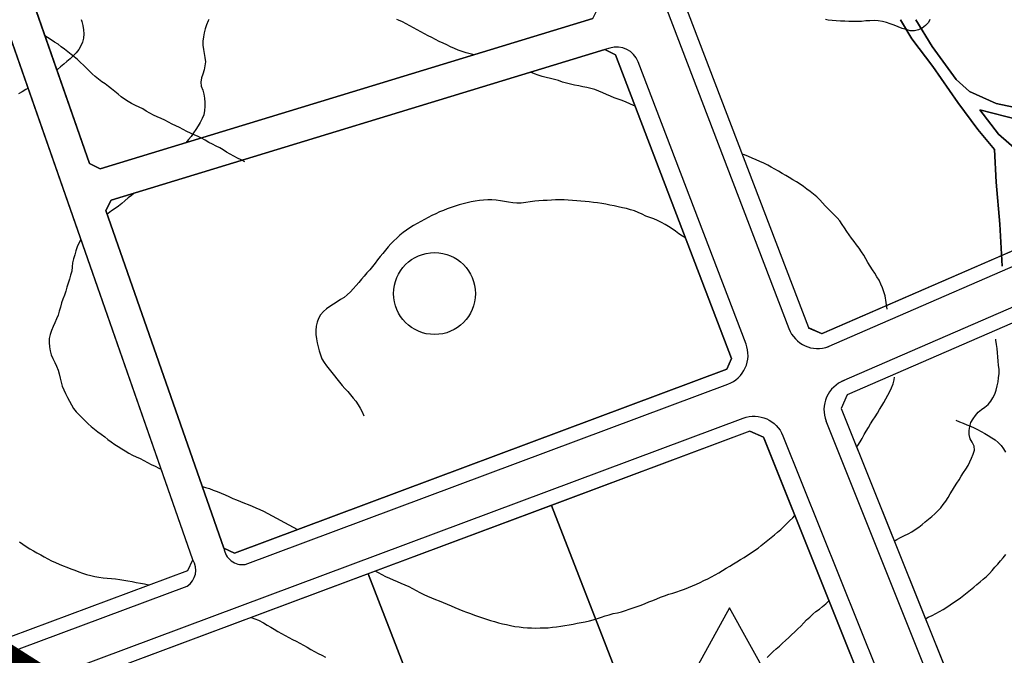
# Model space of a CAD drawing. Units: millimetres. Extents: x -2977 to 2504, y 1568 to 8727.
# Drawn here: x 190 to 428, y 2892 to 3045 of the extents above; entities that cross this region are included whole.
import ezdxf

# ---------------------------------------------------------------- set-up
doc = ezdxf.new("R2010")
doc.units = ezdxf.units.MM
doc.linetypes.add('ACAD_ISO02W100', pattern=[15, 12, -3])
doc.layers.add('CADR', color=7, linetype='Continuous')

msp = doc.modelspace()

# ---------------------------------------------------------------- linework, layer by layer
at = {"color": 240, "linetype": 'ACAD_ISO02W100', "lineweight": 90, "true_color": 0xed1f24, "const_width": 20}
msp.add_lwpolyline([(442.33, 2775.65), (436.8, 2782.4), (429.85, 2793.35), (420.09, 2816.17), (411.86, 2836.69), (403.04, 2858.69), (385.05, 2845.17), (365.75, 2836.11), (356.25, 2833.38), (342.96, 2830.43), (327.56, 2829.12), (322.77, 2829.59), (310.82, 2831.71), (288.19, 2837.9), (260.4, 2846.54), (238.32, 2855.68), (212.63, 2866.94), (174.75, 2890.97), (138.7, 2925.53), (118.17, 2949.7), (98.82, 2978.31), (70.06, 3031.86), (48.24, 3081.11)], dxfattribs=at)
at = {"layer": 'CADR', "color": 251, "ltscale": 100}
for p, q in [((291.13, 3205.17), (380.8, 2970.71)), ((287.14, 3203), (376.07, 2970.49)), ((232.09, 2914.66), (147.61, 3156.23)), ((207.11, 3010.32), (183.17, 3078.78)), ((328.71, 3045.33), (209.68, 3009.02)), ((405.77, 3040.42), (403.07, 3045.04)), ((403.07, 3045.04), (405.77, 3040.42)), ((410.86, 3033.73), (405.77, 3040.42)), ((405.77, 3040.42), (410.86, 3033.73)), ((212.33, 3001.46), (331.58, 3037.84)), ((212.33, 3001.46), (331.58, 3037.84)), ((331.58, 3037.84), (334.2, 3036.55)), ((331.58, 3037.84), (334.2, 3036.55)), ((334.2, 3036.55), (362.24, 2963.25)), ((334.2, 3036.55), (362.24, 2963.25)), ((416.86, 3025.07), (410.86, 3033.73)), ((410.86, 3033.73), (416.86, 3025.07)), ((421.71, 3018.59), (416.86, 3025.07)), ((416.86, 3025.07), (421.71, 3018.59)), ((431.6, 3020.91), (422.24, 3023.27)), ((422.24, 3023.27), (426.71, 3017.46)), ((426.71, 3017.46), (422.24, 3023.27)), ((422.24, 3023.27), (431.6, 3020.91)), ((425.72, 3013.7), (421.71, 3018.59)), ((421.71, 3018.59), (425.72, 3013.7)), ((426.71, 3017.46), (434.24, 3010.81)), ((434.24, 3010.81), (426.71, 3017.46)), ((426.19, 3005.8), (425.72, 3013.7)), ((425.72, 3013.7), (426.19, 3005.8)), ((209.68, 3009.02), (207.11, 3010.32)), ((427.01, 2995.67), (426.19, 3005.8)), ((426.19, 3005.8), (427.01, 2995.67)), ((211.07, 2998.99), (212.33, 3001.46)), ((211.07, 2998.99), (212.33, 3001.46)), ((239.59, 2917.46), (211.07, 2998.99)), ((239.59, 2917.46), (211.07, 2998.99)), ((427.62, 2985.53), (427.01, 2995.67)), ((427.01, 2995.67), (427.62, 2985.53)), ((362.24, 2963.25), (361.08, 2960.68)), ((362.24, 2963.25), (361.08, 2960.68)), ((361.08, 2960.68), (242.12, 2916.27)), ((361.08, 2960.68), (242.12, 2916.27)), ((390.18, 2954.47), (388.71, 2951.15)), ((388.71, 2951.15), (446.77, 2806.34)), ((388.71, 2951.15), (446.77, 2806.34)), ((441.92, 2806.34), (385.08, 2948.11)), ((370.15, 2943.7), (398.22, 2873.67)), ((242.12, 2916.27), (239.59, 2917.46)), ((242.12, 2916.27), (239.59, 2917.46)), ((230.88, 2912.07), (232.09, 2914.66)), ((232.09, 2914.66), (232.09, 2914.66)), ((188.08, 2896.09), (230.88, 2912.07)), ((190.12, 2893.11), (230.7, 2908.27))]:
    msp.add_line(p, q, dxfattribs=at)
for points in [[(1358.18, 6356.32, 0), (1366.74, 6325.93)], [(494.46, 3277.02), (578.21, 3055.5, -0.4001), (575.26, 3048.51), (385.2, 2965.93)], [(-16.19, 3234.89), (85.18, 3006.16, 0.225657), (278.59, 2839.76), (304.74, 2832.6, 0.274156), (400.64, 2858.91, -0.543875), (409.7, 2857.14), (430.07, 2806.34)], [(51.39, 3076.24), (82.89, 3005.15, 0.225657), (277.93, 2837.35), (304.08, 2830.19, 0.260825), (398.89, 2853.69)], [(239.59, 2917.46), (239.59, 2917.46, 0.42035), (244.75, 2913.51), (361.34, 2957.04, 0.416547), (365.72, 2966.75), (339.65, 3034.91, 0.394086), (332.86, 3038.23), (331.58, 3037.84)], [(513.26, 2932.28), (508.12, 3001.56, 0.51636), (500.45, 3006.19), (388.79, 2957.68)], [(500.74, 2806.34, -0.126568), (499.14, 2817.19), (502.97, 2853.55, -0.009152), (503.42, 2857.19), (510.55, 2907.12, 0.042878), (511.5, 2924.22), (511.27, 2932.18), (506.07, 3002.25), (503.59, 3003.74), (390.18, 2954.47), (388.71, 2951.15), (446.77, 2806.34)], [(201.91, 2881.11), (201.91, 2881.11, -0.615217), (202.69, 2888.2), (365.06, 2948.83, -0.407218), (374.64, 2944.59), (402.15, 2875.98, -0.254353), (401.39, 2870.38), (401.39, 2870.38)], [(397.13, 2869.15, 0.028909), (397.48, 2869.61), (398.21, 2873.57, 0.037112), (397.98, 2874.28), (369.93, 2944.24), (366.66, 2945.69), (318.73, 2927.79), (352.29, 2841.38, 0.15337), (397.13, 2869.15)]]:
    msp.add_lwpolyline(points, format="xyb", dxfattribs=at)
for points in [[(493.16, 3274.81), (576.1, 3055.42), (574.7, 3052.08), (384.04, 2969.24), (380.85, 2970.58)], [(205.12, 3045.1), (205.24, 3044.62), (205.49, 3043.63), (205.69, 3042.65), (205.76, 3041.64), (205.68, 3040.63), (205.43, 3039.66), (205.04, 3038.74), (204.54, 3037.87), (203.92, 3037.06), (203.21, 3036.32), (202.48, 3035.65), (201.68, 3034.97), (200.91, 3034.33), (200.15, 3033.66), (199.38, 3033.02), (199.22, 3032.88)], [(235.91, 3045.1), (235.76, 3044.79), (235.38, 3043.85), (235.08, 3042.89), (234.83, 3041.92), (234.65, 3040.92), (234.49, 3039.9), (234.5, 3038.89), (234.62, 3037.89), (234.81, 3036.9), (234.99, 3035.92), (235.12, 3034.92), (234.95, 3033.93), (234.79, 3032.92), (234.52, 3031.94), (234.18, 3030.99), (234.02, 3030), (234.12, 3029), (234.48, 3028.06), (234.72, 3027.09), (234.91, 3026.1), (235.01, 3025.1), (234.98, 3024.1), (234.92, 3023.1), (234.71, 3022.12), (234.34, 3021.18), (233.89, 3020.28), (233.34, 3019.43), (232.79, 3018.59), (232.24, 3017.73), (231.69, 3016.89), (231.05, 3016.11), (230.38, 3015.35), (230.36, 3015.33)], [(235.91, 3045.1), (235.76, 3044.79), (235.38, 3043.85), (235.08, 3042.89), (234.83, 3041.92), (234.65, 3040.92), (234.49, 3039.9), (234.5, 3038.89), (234.62, 3037.89), (234.81, 3036.9), (234.99, 3035.92), (235.12, 3034.92), (234.95, 3033.93), (234.79, 3032.92), (234.52, 3031.94), (234.18, 3030.99), (234.02, 3030), (234.12, 3029), (234.48, 3028.06), (234.72, 3027.09), (234.91, 3026.1), (235.01, 3025.1), (234.98, 3024.1), (234.92, 3023.1), (234.71, 3022.12), (234.34, 3021.18), (233.89, 3020.28), (233.34, 3019.43), (232.79, 3018.59), (232.24, 3017.73), (231.69, 3016.89), (231.05, 3016.11), (230.38, 3015.35), (230.36, 3015.33)], [(300.01, 3036.57), (299.11, 3036.81), (298.13, 3037.08), (297.17, 3037.37), (296.22, 3037.73), (295.29, 3038.14), (294.36, 3038.55), (293.45, 3038.98), (292.54, 3039.41), (291.63, 3039.84), (290.72, 3040.28), (289.82, 3040.73), (288.94, 3041.21), (288.05, 3041.69), (287.14, 3042.12), (286.26, 3042.6), (285.39, 3043.11), (284.5, 3043.61), (283.61, 3044.06), (282.71, 3044.52), (281.76, 3044.92), (281.4, 3045.1)], [(300.01, 3036.57), (299.11, 3036.81), (298.13, 3037.08), (297.17, 3037.37), (296.22, 3037.73), (295.29, 3038.14), (294.36, 3038.55), (293.45, 3038.98), (292.54, 3039.41), (291.63, 3039.84), (290.72, 3040.28), (289.82, 3040.73), (288.94, 3041.21), (288.05, 3041.69), (287.14, 3042.12), (286.26, 3042.6), (285.39, 3043.11), (284.5, 3043.61), (283.61, 3044.06), (282.71, 3044.52), (281.76, 3044.92), (281.4, 3045.1)], [(410.13, 3045.1), (409.78, 3044.4), (409.08, 3043.65), (408.26, 3043.05), (407.36, 3042.62), (406.39, 3042.36), (405.35, 3042.38), (404.38, 3042.66), (403.41, 3042.97), (402.44, 3043.31), (401.52, 3043.71), (400.58, 3044.08), (399.63, 3044.42), (398.66, 3044.67), (397.66, 3044.79), (396.66, 3044.85), (395.65, 3044.83), (394.63, 3044.78), (393.63, 3044.67), (392.63, 3044.63), (391.62, 3044.62), (390.6, 3044.66), (389.6, 3044.71), (388.58, 3044.75), (387.54, 3044.78), (386.54, 3044.84), (385.53, 3044.98), (384.89, 3045.1)], [(410.13, 3045.1), (409.78, 3044.4), (409.08, 3043.65), (408.26, 3043.05), (407.36, 3042.62), (406.39, 3042.36), (405.35, 3042.38), (404.38, 3042.66), (403.41, 3042.97), (402.44, 3043.31), (401.52, 3043.71), (400.58, 3044.08), (399.63, 3044.42), (398.66, 3044.67), (397.66, 3044.79), (396.66, 3044.85), (395.65, 3044.83), (394.63, 3044.78), (393.63, 3044.67), (392.63, 3044.63), (391.62, 3044.62), (390.6, 3044.66), (389.6, 3044.71), (388.58, 3044.75), (387.54, 3044.78), (386.54, 3044.84), (385.53, 3044.98), (384.89, 3045.1)], [(436.1, 3022.74), (426.13, 3024.85), (419.72, 3027.74), (416.46, 3030.62), (410.68, 3038.57), (406.73, 3045.04), (410.68, 3038.57), (416.46, 3030.62), (419.72, 3027.74), (426.13, 3024.85), (436.1, 3022.74)], [(215.59, 3025.84), (214.8, 3026.45), (214.02, 3027.09), (213.25, 3027.74), (212.46, 3028.35), (211.67, 3028.95), (210.88, 3029.55), (210.06, 3030.1), (209.28, 3030.71), (208.5, 3031.32), (207.76, 3031.98), (207.05, 3032.68), (206.36, 3033.39), (205.66, 3034.1), (204.94, 3034.77), (204.21, 3035.43), (203.43, 3036.06), (202.66, 3036.68), (201.85, 3037.29), (201.06, 3037.91), (200.31, 3038.55), (199.51, 3039.13), (198.68, 3039.68), (197.84, 3040.22), (197, 3040.76), (196.31, 3041.21)], [(338.92, 3024.21), (338.58, 3024.36), (337.66, 3024.77), (336.73, 3025.18), (335.78, 3025.52), (334.83, 3025.86), (333.88, 3026.2), (332.95, 3026.61), (332.04, 3027.04), (331.1, 3027.42), (330.16, 3027.8), (329.22, 3028.17), (328.26, 3028.46), (327.28, 3028.67), (326.3, 3028.88), (325.3, 3029.09), (324.32, 3029.29), (323.32, 3029.52), (322.33, 3029.75), (321.36, 3030.02), (320.41, 3030.36), (319.43, 3030.63), (318.46, 3030.88), (317.48, 3031.11), (316.49, 3031.36), (315.53, 3031.65), (314.59, 3032.02), (313.65, 3032.37)], [(338.92, 3024.21), (338.58, 3024.36), (337.66, 3024.77), (336.73, 3025.18), (335.78, 3025.52), (334.83, 3025.86), (333.88, 3026.2), (332.95, 3026.61), (332.04, 3027.04), (331.1, 3027.42), (330.16, 3027.8), (329.22, 3028.17), (328.26, 3028.46), (327.28, 3028.67), (326.3, 3028.88), (325.3, 3029.09), (324.32, 3029.29), (323.32, 3029.52), (322.33, 3029.75), (321.36, 3030.02), (320.41, 3030.36), (319.43, 3030.63), (318.46, 3030.88), (317.48, 3031.11), (316.49, 3031.36), (315.53, 3031.65), (314.59, 3032.02), (313.65, 3032.37)], [(192.28, 3028.5), (191.71, 3028.17), (190.84, 3027.67), (189.98, 3027.16)], [(192.28, 3028.5), (191.71, 3028.17), (190.84, 3027.67), (189.98, 3027.16)], [(244.68, 3010.77), (243.78, 3011.2), (242.87, 3011.63), (241.98, 3012.08), (241.11, 3012.57), (240.25, 3013.07), (239.44, 3013.61), (238.58, 3014.1), (237.72, 3014.56), (236.82, 3014.99), (235.92, 3015.43), (235.06, 3015.94), (234.21, 3016.45), (233.33, 3016.89), (232.41, 3017.27), (231.5, 3017.67), (230.6, 3018.08), (229.73, 3018.55), (228.86, 3019.02), (227.96, 3019.44), (227.06, 3019.87), (226.18, 3020.32), (225.29, 3020.77), (224.4, 3021.2), (223.48, 3021.6), (222.57, 3022), (221.69, 3022.46), (220.84, 3022.99), (219.99, 3023.51), (219.09, 3023.96), (218.19, 3024.36), (217.3, 3024.81), (216.44, 3025.33), (215.59, 3025.84)], [(399.8, 2975.14), (399.8, 2975.15), (399.36, 2978.4), (399.04, 2979.36), (398.71, 2980.31), (398.32, 2981.24), (397.85, 2982.13), (397.34, 2982.99), (396.82, 2983.85), (396.24, 2984.7), (395.71, 2985.56), (395.19, 2986.41), (394.7, 2987.3), (394.21, 2988.19), (393.65, 2989.04), (393.07, 2989.86), (392.45, 2990.68), (391.84, 2991.47), (391.23, 2992.27), (390.64, 2993.09), (390.05, 2993.93), (389.51, 2994.79), (388.93, 2995.63), (388.35, 2996.46), (387.71, 2997.22), (387.01, 2997.95), (386.28, 2998.66), (385.54, 2999.36), (384.86, 3000.1), (384.2, 3000.86), (383.52, 3001.6), (382.81, 3002.31), (382.05, 3002.96), (381.23, 3003.58), (380.42, 3004.18), (379.61, 3004.79), (378.77, 3005.34), (377.93, 3005.89), (377.04, 3006.41), (376.17, 3006.92), (375.32, 3007.44), (374.45, 3007.95), (373.58, 3008.47), (372.69, 3008.95), (371.83, 3009.46), (370.96, 3009.96), (370.05, 3010.39), (369.1, 3010.82), (368.16, 3011.24), (367.24, 3011.65), (366.31, 3012.06), (365.36, 3012.42), (364.77, 3012.62)], [(399.8, 2975.14), (399.8, 2975.15), (399.36, 2978.4), (399.04, 2979.36), (398.71, 2980.31), (398.32, 2981.24), (397.85, 2982.13), (397.34, 2982.99), (396.82, 2983.85), (396.24, 2984.7), (395.71, 2985.56), (395.19, 2986.41), (394.7, 2987.3), (394.21, 2988.19), (393.65, 2989.04), (393.07, 2989.86), (392.45, 2990.68), (391.84, 2991.47), (391.23, 2992.27), (390.64, 2993.09), (390.05, 2993.93), (389.51, 2994.79), (388.93, 2995.63), (388.35, 2996.46), (387.71, 2997.22), (387.01, 2997.95), (386.28, 2998.66), (385.54, 2999.36), (384.86, 3000.1), (384.2, 3000.86), (383.52, 3001.6), (382.81, 3002.31), (382.05, 3002.96), (381.23, 3003.58), (380.42, 3004.18), (379.61, 3004.79), (378.77, 3005.34), (377.93, 3005.89), (377.04, 3006.41), (376.17, 3006.92), (375.32, 3007.44), (374.45, 3007.95), (373.58, 3008.47), (372.69, 3008.95), (371.83, 3009.46), (370.96, 3009.96), (370.05, 3010.39), (369.1, 3010.82), (368.16, 3011.24), (367.24, 3011.65), (366.31, 3012.06), (365.36, 3012.42), (364.77, 3012.62)], [(217.91, 3003.16), (217.23, 3002.64), (216.44, 3002.01), (215.68, 3001.34), (214.91, 3000.7), (214.1, 3000.06), (213.28, 2999.47), (212.46, 2998.87), (211.64, 2998.27), (211.39, 2998.09)], [(217.91, 3003.16), (217.23, 3002.64), (216.44, 3002.01), (215.68, 3001.34), (214.91, 3000.7), (214.1, 3000.06), (213.28, 2999.47), (212.46, 2998.87), (211.64, 2998.27), (211.39, 2998.09)], [(511.27, 2932.18), (506.07, 3002.25), (503.59, 3003.74), (390.18, 2954.47)], [(351.11, 2992.35), (350.34, 2992.81), (349.5, 2993.38), (348.69, 2993.99), (347.86, 2994.56), (347.02, 2995.12), (346.15, 2995.62), (345.29, 2996.13), (344.37, 2996.56), (343.43, 2996.94), (342.48, 2997.3), (341.54, 2997.66), (340.63, 2998.1), (339.7, 2998.5), (338.77, 2998.87), (337.79, 2999.14), (336.83, 2999.44), (335.85, 2999.66), (334.86, 2999.89), (333.86, 3000.11), (332.84, 3000.31), (331.84, 3000.5), (330.85, 3000.68), (329.85, 3000.82), (328.85, 3000.94), (327.85, 3001.07), (326.85, 3001.19), (325.82, 3001.28), (324.81, 3001.36), (323.8, 3001.44), (322.79, 3001.49), (321.79, 3001.55), (320.76, 3001.56), (319.73, 3001.53), (318.71, 3001.48), (317.7, 3001.42), (316.7, 3001.37), (315.7, 3001.35), (314.69, 3001.26), (311.39, 3000.75), (310.38, 3000.76), (309.37, 3000.86), (308.36, 3001), (307.37, 3001.19), (306.38, 3001.35), (305.38, 3001.47), (304.35, 3001.54), (303.34, 3001.56), (302.32, 3001.51), (301.31, 3001.42), (300.3, 3001.25), (299.32, 3001.07), (298.34, 3000.85), (297.37, 3000.6), (296.41, 3000.32), (295.45, 3000.02), (294.5, 2999.7), (293.56, 2999.36), (292.62, 2999), (291.68, 2998.63), (290.75, 2998.21), (289.86, 2997.76), (288.96, 2997.29), (288.07, 2996.82), (287.17, 2996.37), (286.25, 2995.87), (285.36, 2995.38), (284.51, 2994.83), (283.66, 2994.25), (282.87, 2993.64), (282.1, 2993), (281.34, 2992.33), (280.6, 2991.65), (279.89, 2990.94), (279.24, 2990.18), (278.61, 2989.4), (277.96, 2988.62), (277.33, 2987.85), (276.72, 2987.04), (276.09, 2986.26), (275.47, 2985.44), (274.82, 2984.68), (274.14, 2983.92), (273.49, 2983.16), (272.81, 2982.39), (272.16, 2981.61), (271.51, 2980.85), (270.85, 2980.09), (270.14, 2979.33), (269.4, 2978.63), (268.61, 2978), (267.76, 2977.46), (266.91, 2976.91), (266.05, 2976.39), (265.2, 2975.83), (264.38, 2975.23), (263.61, 2974.59), (262.96, 2973.8), (262.48, 2972.92), (262.12, 2971.99), (261.86, 2971.02), (261.79, 2970.01), (261.83, 2969.01), (261.96, 2968.01), (262.12, 2967.02), (262.32, 2966.04), (262.59, 2965.07), (262.89, 2964.12), (263.28, 2963.19), (263.77, 2962.3), (264.37, 2961.48), (265.01, 2960.67), (265.64, 2959.88), (266.27, 2959.09), (266.9, 2958.3), (267.54, 2957.53), (268.19, 2956.76), (268.83, 2956), (269.52, 2955.24), (270.18, 2954.48), (270.83, 2953.71), (271.46, 2952.92), (272.03, 2952.1), (272.54, 2951.23), (272.97, 2950.33), (273.37, 2949.4)], [(351.11, 2992.35), (350.34, 2992.81), (349.5, 2993.38), (348.69, 2993.99), (347.86, 2994.56), (347.02, 2995.12), (346.15, 2995.62), (345.29, 2996.13), (344.37, 2996.56), (343.43, 2996.94), (342.48, 2997.3), (341.54, 2997.66), (340.63, 2998.1), (339.7, 2998.5), (338.77, 2998.87), (337.79, 2999.14), (336.83, 2999.44), (335.85, 2999.66), (334.86, 2999.89), (333.86, 3000.11), (332.84, 3000.31), (331.84, 3000.5), (330.85, 3000.68), (329.85, 3000.82), (328.85, 3000.94), (327.85, 3001.07), (326.85, 3001.19), (325.82, 3001.28), (324.81, 3001.36), (323.8, 3001.44), (322.79, 3001.49), (321.79, 3001.55), (320.76, 3001.56), (319.73, 3001.53), (318.71, 3001.48), (317.7, 3001.42), (316.7, 3001.37), (315.7, 3001.35), (314.69, 3001.26), (311.39, 3000.75), (310.38, 3000.76), (309.37, 3000.86), (308.36, 3001), (307.37, 3001.19), (306.38, 3001.35), (305.38, 3001.47), (304.35, 3001.54), (303.34, 3001.56), (302.32, 3001.51), (301.31, 3001.42), (300.3, 3001.25), (299.32, 3001.07), (298.34, 3000.85), (297.37, 3000.6), (296.41, 3000.32), (295.45, 3000.02), (294.5, 2999.7), (293.56, 2999.36), (292.62, 2999), (291.68, 2998.63), (290.75, 2998.21), (289.86, 2997.76), (288.96, 2997.29), (288.07, 2996.82), (287.17, 2996.37), (286.25, 2995.87), (285.36, 2995.38), (284.51, 2994.83), (283.66, 2994.25), (282.87, 2993.64), (282.1, 2993), (281.34, 2992.33), (280.6, 2991.65), (279.89, 2990.94), (279.24, 2990.18), (278.61, 2989.4), (277.96, 2988.62), (277.33, 2987.85), (276.72, 2987.04), (276.09, 2986.26), (275.47, 2985.44), (274.82, 2984.68), (274.14, 2983.92), (273.49, 2983.16), (272.81, 2982.39), (272.16, 2981.61), (271.51, 2980.85), (270.85, 2980.09), (270.14, 2979.33), (269.4, 2978.63), (268.61, 2978), (267.76, 2977.46), (266.91, 2976.91), (266.05, 2976.39), (265.2, 2975.83), (264.38, 2975.23), (263.61, 2974.59), (262.96, 2973.8), (262.48, 2972.92), (262.12, 2971.99), (261.86, 2971.02), (261.79, 2970.01), (261.83, 2969.01), (261.96, 2968.01), (262.12, 2967.02), (262.32, 2966.04), (262.59, 2965.07), (262.89, 2964.12), (263.28, 2963.19), (263.77, 2962.3), (264.37, 2961.48), (265.01, 2960.67), (265.64, 2959.88), (266.27, 2959.09), (266.9, 2958.3), (267.54, 2957.53), (268.19, 2956.76), (268.83, 2956), (269.52, 2955.24), (270.18, 2954.48), (270.83, 2953.71), (271.46, 2952.92), (272.03, 2952.1), (272.54, 2951.23), (272.97, 2950.33), (273.37, 2949.4)], [(205.05, 2991.99), (204.56, 2991.14), (204.13, 2990.23), (203.81, 2989.27), (203.56, 2988.3), (203.26, 2987.34), (202.99, 2986.36)], [(205.05, 2991.99), (204.56, 2991.14), (204.13, 2990.23), (203.81, 2989.27), (203.56, 2988.3), (203.26, 2987.34), (202.99, 2986.36)], [(202.99, 2986.36), (202.93, 2985.36), (202.81, 2984.36), (202.56, 2983.39), (202.27, 2982.41), (201.97, 2981.45), (201.65, 2980.48), (201.36, 2979.52), (201.06, 2978.56), (200.7, 2977.61), (200.36, 2976.66), (200.09, 2975.68), (199.82, 2974.71), (199.52, 2973.75), (199.18, 2972.8), (198.78, 2971.87), (198.32, 2970.97), (197.93, 2970.05), (197.6, 2969.08), (197.39, 2968.1), (197.35, 2967.1), (197.44, 2966.09), (197.58, 2965.1), (197.86, 2964.14), (198.26, 2963.21), (198.71, 2962.31), (199.16, 2961.41), (199.52, 2960.47), (199.8, 2959.51), (200.05, 2958.54), (200.29, 2957.57), (200.55, 2956.6), (200.91, 2955.66), (201.34, 2954.76), (201.83, 2953.87), (202.29, 2952.96), (202.74, 2952.06), (203.26, 2951.2), (203.89, 2950.41), (204.6, 2949.64), (205.32, 2948.91), (206.05, 2948.21), (206.8, 2947.51), (207.55, 2946.83), (208.33, 2946.18), (209.13, 2945.55), (209.96, 2944.94), (210.79, 2944.34), (211.58, 2943.71), (212.38, 2943.09), (213.2, 2942.51), (214.04, 2941.96), (214.9, 2941.43), (215.77, 2940.92), (216.63, 2940.42), (217.52, 2939.94), (218.43, 2939.51), (219.34, 2939.08), (220.24, 2938.62), (221.14, 2938.14), (222.04, 2937.69), (222.95, 2937.24), (223.87, 2936.78), (224.43, 2936.56)], [(202.99, 2986.36), (202.93, 2985.36), (202.81, 2984.36), (202.56, 2983.39), (202.27, 2982.41), (201.97, 2981.45), (201.65, 2980.48), (201.36, 2979.52), (201.06, 2978.56), (200.7, 2977.61), (200.36, 2976.66), (200.09, 2975.68), (199.82, 2974.71), (199.52, 2973.75), (199.18, 2972.8), (198.78, 2971.87), (198.32, 2970.97), (197.93, 2970.05), (197.6, 2969.08), (197.39, 2968.1), (197.35, 2967.1), (197.44, 2966.09), (197.58, 2965.1), (197.86, 2964.14), (198.26, 2963.21), (198.71, 2962.31), (199.16, 2961.41), (199.52, 2960.47), (199.8, 2959.51), (200.05, 2958.54), (200.29, 2957.57), (200.55, 2956.6), (200.91, 2955.66), (201.34, 2954.76), (201.83, 2953.87), (202.29, 2952.96), (202.74, 2952.06), (203.26, 2951.2), (203.89, 2950.41), (204.6, 2949.64), (205.32, 2948.91), (206.05, 2948.21), (206.8, 2947.51), (207.55, 2946.83), (208.33, 2946.18), (209.13, 2945.55), (209.96, 2944.94), (210.79, 2944.34), (211.58, 2943.71), (212.38, 2943.09), (213.2, 2942.51), (214.04, 2941.96), (214.9, 2941.43), (215.77, 2940.92), (216.63, 2940.42), (217.52, 2939.94), (218.43, 2939.51), (219.34, 2939.08), (220.24, 2938.62), (221.14, 2938.14), (222.04, 2937.69), (222.95, 2937.24), (223.87, 2936.78), (224.43, 2936.56)], [(401.54, 2919.16), (402.19, 2919.56), (403.08, 2920.03), (403.98, 2920.48), (404.87, 2920.93), (405.76, 2921.42), (406.62, 2921.96), (407.44, 2922.54), (408.24, 2923.15), (409.03, 2923.78), (409.79, 2924.43), (410.58, 2925.08), (411.34, 2925.74), (412.07, 2926.44), (412.77, 2927.21), (413.39, 2928.01), (413.97, 2928.83), (414.52, 2929.69), (415.07, 2930.55), (415.59, 2931.42), (416.1, 2932.29), (416.62, 2933.14), (417.18, 2933.98), (417.71, 2934.83), (418.27, 2935.7), (418.85, 2936.52), (419.36, 2937.39), (419.81, 2938.29), (420.2, 2939.21), (420.56, 2940.15), (420.93, 2941.08), (420.88, 2942.08), (420.37, 2943.02), (419.86, 2943.88), (419.66, 2944.86), (419.62, 2945.86), (419.8, 2946.86), (420.07, 2947.83), (420.6, 2948.69), (421.2, 2949.5), (421.83, 2950.27), (422.6, 2950.92), (423.43, 2951.49), (424.19, 2952.16), (424.84, 2952.92), (425.39, 2953.76), (425.83, 2954.67), (426.14, 2955.64), (426.41, 2956.61), (426.62, 2957.61), (426.74, 2958.61), (426.86, 2959.61), (426.84, 2960.61), (426.75, 2961.62), (426.62, 2962.62), (426.54, 2963.63), (426.47, 2964.64), (426.36, 2965.65), (426.24, 2966.65), (426.09, 2967.64), (426.09, 2967.88)], [(401.54, 2919.16), (402.19, 2919.56), (403.08, 2920.03), (403.98, 2920.48), (404.87, 2920.93), (405.76, 2921.42), (406.62, 2921.96), (407.44, 2922.54), (408.24, 2923.15), (409.03, 2923.78), (409.79, 2924.43), (410.58, 2925.08), (411.34, 2925.74), (412.07, 2926.44), (412.77, 2927.21), (413.39, 2928.01), (413.97, 2928.83), (414.52, 2929.69), (415.07, 2930.55), (415.59, 2931.42), (416.1, 2932.29), (416.62, 2933.14), (417.18, 2933.98), (417.71, 2934.83), (418.27, 2935.7), (418.85, 2936.52), (419.36, 2937.39), (419.81, 2938.29), (420.2, 2939.21), (420.56, 2940.15), (420.93, 2941.08), (420.88, 2942.08), (420.37, 2943.02), (419.86, 2943.88), (419.66, 2944.86), (419.62, 2945.86), (419.8, 2946.86), (420.07, 2947.83), (420.6, 2948.69), (421.2, 2949.5), (421.83, 2950.27), (422.6, 2950.92), (423.43, 2951.49), (424.19, 2952.16), (424.84, 2952.92), (425.39, 2953.76), (425.83, 2954.67), (426.14, 2955.64), (426.41, 2956.61), (426.62, 2957.61), (426.74, 2958.61), (426.86, 2959.61), (426.84, 2960.61), (426.75, 2961.62), (426.62, 2962.62), (426.54, 2963.63), (426.47, 2964.64), (426.36, 2965.65), (426.24, 2966.65), (426.09, 2967.64), (426.09, 2967.88)], [(362.24, 2963.25), (361.08, 2960.68)], [(392.44, 2941.85), (392.72, 2942.26), (393.27, 2943.1), (393.8, 2943.97), (394.3, 2944.86), (394.78, 2945.74), (395.28, 2946.61), (395.8, 2947.48), (396.33, 2948.34), (396.9, 2949.2), (397.45, 2950.06), (398, 2950.92), (398.5, 2951.78), (399.03, 2952.64), (399.54, 2953.51), (399.99, 2954.4), (400.45, 2955.3), (400.9, 2956.2), (401.29, 2957.14), (401.54, 2958.11), (401.59, 2958.73)], [(392.44, 2941.85), (392.72, 2942.26), (393.27, 2943.1), (393.8, 2943.97), (394.3, 2944.86), (394.78, 2945.74), (395.28, 2946.61), (395.8, 2947.48), (396.33, 2948.34), (396.9, 2949.2), (397.45, 2950.06), (398, 2950.92), (398.5, 2951.78), (399.03, 2952.64), (399.54, 2953.51), (399.99, 2954.4), (400.45, 2955.3), (400.9, 2956.2), (401.29, 2957.14), (401.54, 2958.11), (401.59, 2958.73)], [(416.38, 2948.34), (417.28, 2947.97), (418.18, 2947.6), (419.08, 2947.24), (419.95, 2946.88), (420.82, 2946.49), (421.68, 2946.07), (422.53, 2945.6), (423.38, 2945.11), (424.23, 2944.62), (425.07, 2944.11), (425.9, 2943.57), (426.67, 2942.95), (427.34, 2942.21), (427.91, 2941.42), (428.42, 2940.6)], [(366.66, 2945.69), (204.15, 2885.01), (203.93, 2882.82), (203.93, 2882.82)], [(366.66, 2945.69), (369.93, 2944.24), (370.15, 2943.7)], [(234.38, 2932.36), (235.11, 2932.13), (236.08, 2931.82), (237.03, 2931.48), (237.97, 2931.11), (238.91, 2930.71), (239.86, 2930.31), (240.78, 2929.9), (241.71, 2929.47), (242.65, 2929.11), (243.6, 2928.71), (244.53, 2928.34), (245.47, 2927.96), (246.41, 2927.58), (247.34, 2927.17), (248.27, 2926.76), (249.13, 2926.41), (257.39, 2921.97)], [(234.38, 2932.36), (235.11, 2932.13), (236.08, 2931.82), (237.03, 2931.48), (237.97, 2931.11), (238.91, 2930.71), (239.86, 2930.31), (240.78, 2929.9), (241.71, 2929.47), (242.65, 2929.11), (243.6, 2928.71), (244.53, 2928.34), (245.47, 2927.96), (246.41, 2927.58), (247.34, 2927.17), (248.27, 2926.76), (249.13, 2926.41), (257.39, 2921.97)], [(276.21, 2911.92), (276.84, 2911.57), (277.74, 2911.1), (278.64, 2910.64), (279.57, 2910.21), (280.5, 2909.81), (281.42, 2909.4), (282.37, 2909), (283.3, 2908.59), (284.25, 2908.17), (285.16, 2907.72), (286.05, 2907.24), (286.93, 2906.76), (287.85, 2906.28), (288.78, 2905.86), (289.73, 2905.45), (290.67, 2905.07), (291.61, 2904.71), (292.57, 2904.31), (293.51, 2903.93), (294.46, 2903.5), (295.4, 2903.12), (296.34, 2902.74), (297.29, 2902.35), (298.22, 2901.99), (299.18, 2901.63), (300.15, 2901.3), (301.1, 2900.94), (302.07, 2900.6), (303.04, 2900.29), (304, 2899.99), (304.96, 2899.7), (305.93, 2899.44), (306.9, 2899.19), (307.88, 2898.98), (308.86, 2898.77), (309.88, 2898.57), (310.88, 2898.43), (311.9, 2898.32), (312.91, 2898.22), (313.93, 2898.19), (314.95, 2898.15), (315.96, 2898.18), (316.96, 2898.2), (317.96, 2898.24), (318.97, 2898.33), (319.97, 2898.44), (320.99, 2898.59), (321.97, 2898.77), (322.96, 2898.96), (323.94, 2899.12), (324.93, 2899.3), (325.92, 2899.47), (326.9, 2899.67), (327.87, 2899.92), (328.83, 2900.18), (329.81, 2900.46), (330.77, 2900.76), (331.72, 2901.08), (332.68, 2901.38), (333.64, 2901.65), (334.64, 2901.87), (335.61, 2902.1), (336.57, 2902.38), (337.53, 2902.68), (338.47, 2903.02), (339.44, 2903.34), (340.38, 2903.7), (341.33, 2904.06), (342.26, 2904.46), (343.19, 2904.84), (344.15, 2905.22), (345.09, 2905.58), (346.05, 2905.94), (347.05, 2906.3), (348.03, 2906.6), (348.98, 2906.92), (349.93, 2907.24), (350.88, 2907.58), (351.84, 2907.94), (352.81, 2908.35), (353.73, 2908.77), (354.66, 2909.19), (355.56, 2909.62), (356.46, 2910.07), (357.37, 2910.54), (358.27, 2911.01), (359.15, 2911.52), (360.07, 2912.04), (360.92, 2912.59), (361.78, 2913.11), (362.66, 2913.64), (363.52, 2914.16), (364.38, 2914.69), (365.24, 2915.21), (366.09, 2915.75), (366.96, 2916.3), (367.81, 2916.88), (368.63, 2917.48), (369.42, 2918.09), (370.19, 2918.74), (370.99, 2919.39), (371.76, 2920.03), (372.57, 2920.67), (373.34, 2921.32), (374.1, 2921.98), (374.84, 2922.66), (375.55, 2923.37), (376.25, 2924.08), (377, 2924.81), (377.52, 2925.31)], [(276.21, 2911.92), (276.84, 2911.57), (277.74, 2911.1), (278.64, 2910.64), (279.57, 2910.21), (280.5, 2909.81), (281.42, 2909.4), (282.37, 2909), (283.3, 2908.59), (284.25, 2908.17), (285.16, 2907.72), (286.05, 2907.24), (286.93, 2906.76), (287.85, 2906.28), (288.78, 2905.86), (289.73, 2905.45), (290.67, 2905.07), (291.61, 2904.71), (292.57, 2904.31), (293.51, 2903.93), (294.46, 2903.5), (295.4, 2903.12), (296.34, 2902.74), (297.29, 2902.35), (298.22, 2901.99), (299.18, 2901.63), (300.15, 2901.3), (301.1, 2900.94), (302.07, 2900.6), (303.04, 2900.29), (304, 2899.99), (304.96, 2899.7), (305.93, 2899.44), (306.9, 2899.19), (307.88, 2898.98), (308.86, 2898.77), (309.88, 2898.57), (310.88, 2898.43), (311.9, 2898.32), (312.91, 2898.22), (313.93, 2898.19), (314.95, 2898.15), (315.96, 2898.18), (316.96, 2898.2), (317.96, 2898.24), (318.97, 2898.33), (319.97, 2898.44), (320.99, 2898.59), (321.97, 2898.77), (322.96, 2898.96), (323.94, 2899.12), (324.93, 2899.3), (325.92, 2899.47), (326.9, 2899.67), (327.87, 2899.92), (328.83, 2900.18), (329.81, 2900.46), (330.77, 2900.76), (331.72, 2901.08), (332.68, 2901.38), (333.64, 2901.65), (334.64, 2901.87), (335.61, 2902.1), (336.57, 2902.38), (337.53, 2902.68), (338.47, 2903.02), (339.44, 2903.34), (340.38, 2903.7), (341.33, 2904.06), (342.26, 2904.46), (343.19, 2904.84), (344.15, 2905.22), (345.09, 2905.58), (346.05, 2905.94), (347.05, 2906.3), (348.03, 2906.6), (348.98, 2906.92), (349.93, 2907.24), (350.88, 2907.58), (351.84, 2907.94), (352.81, 2908.35), (353.73, 2908.77), (354.66, 2909.19), (355.56, 2909.62), (356.46, 2910.07), (357.37, 2910.54), (358.27, 2911.01), (359.15, 2911.52), (360.07, 2912.04), (360.92, 2912.59), (361.78, 2913.11), (362.66, 2913.64), (363.52, 2914.16), (364.38, 2914.69), (365.24, 2915.21), (366.09, 2915.75), (366.96, 2916.3), (367.81, 2916.88), (368.63, 2917.48), (369.42, 2918.09), (370.19, 2918.74), (370.99, 2919.39), (371.76, 2920.03), (372.57, 2920.67), (373.34, 2921.32), (374.1, 2921.98), (374.84, 2922.66), (375.55, 2923.37), (376.25, 2924.08), (377, 2924.81), (377.52, 2925.31)], [(190.18, 2918.99), (190.99, 2918.41), (191.83, 2917.85), (192.68, 2917.31), (193.55, 2916.82), (194.43, 2916.33), (195.32, 2915.85), (196.19, 2915.35), (197.05, 2914.84), (197.95, 2914.39), (198.88, 2913.98), (199.8, 2913.57), (200.74, 2913.21), (201.68, 2912.84), (202.62, 2912.44), (203.57, 2912.1), (204.51, 2911.74), (205.46, 2911.4), (206.43, 2911.08), (207.4, 2910.81), (208.38, 2910.58), (209.39, 2910.44), (210.39, 2910.32), (211.41, 2910.2), (212.42, 2910.11), (213.43, 2910.01), (214.43, 2909.89), (215.42, 2909.72), (216.41, 2909.56), (217.4, 2909.39), (218.42, 2909.19), (219.41, 2909.03), (220.39, 2908.82), (221.37, 2908.61), (221.52, 2908.58)], [(190.18, 2918.99), (190.99, 2918.41), (191.83, 2917.85), (192.68, 2917.31), (193.55, 2916.82), (194.43, 2916.33), (195.32, 2915.85), (196.19, 2915.35), (197.05, 2914.84), (197.95, 2914.39), (198.88, 2913.98), (199.8, 2913.57), (200.74, 2913.21), (201.68, 2912.84), (202.62, 2912.44), (203.57, 2912.1), (204.51, 2911.74), (205.46, 2911.4), (206.43, 2911.08), (207.4, 2910.81), (208.38, 2910.58), (209.39, 2910.44), (210.39, 2910.32), (211.41, 2910.2), (212.42, 2910.11), (213.43, 2910.01), (214.43, 2909.89), (215.42, 2909.72), (216.41, 2909.56), (217.4, 2909.39), (218.42, 2909.19), (219.41, 2909.03), (220.39, 2908.82), (221.37, 2908.61), (221.52, 2908.58)], [(409.07, 2900.38), (409.76, 2900.77), (410.67, 2901.22), (411.57, 2901.66), (412.47, 2902.14), (413.37, 2902.64), (414.22, 2903.2), (415.07, 2903.76), (415.87, 2904.36), (416.72, 2904.92), (417.57, 2905.47), (418.38, 2906.08), (419.17, 2906.72), (419.97, 2907.35), (420.73, 2908.01), (421.5, 2908.67), (422.26, 2909.33), (423.02, 2909.98), (423.78, 2910.64), (424.54, 2911.3), (425.22, 2912.06), (425.85, 2912.84), (426.53, 2913.6), (427.2, 2914.36), (427.88, 2915.11), (428.51, 2915.9)], [(409.07, 2900.38), (409.76, 2900.77), (410.67, 2901.22), (411.57, 2901.66), (412.47, 2902.14), (413.37, 2902.64), (414.22, 2903.2), (415.07, 2903.76), (415.87, 2904.36), (416.72, 2904.92), (417.57, 2905.47), (418.38, 2906.08), (419.17, 2906.72), (419.97, 2907.35), (420.73, 2908.01), (421.5, 2908.67), (422.26, 2909.33), (423.02, 2909.98), (423.78, 2910.64), (424.54, 2911.3), (425.22, 2912.06), (425.85, 2912.84), (426.53, 2913.6), (427.2, 2914.36), (427.88, 2915.11), (428.51, 2915.9)], [(274.43, 2911.25), (300.73, 2843.54)], [(370.81, 2891.05), (371.53, 2891.76), (372.25, 2892.46), (373.01, 2893.12), (373.8, 2893.79), (374.52, 2894.49), (375.27, 2895.18), (376.03, 2895.84), (376.75, 2896.55), (377.51, 2897.23), (378.22, 2897.94), (378.94, 2898.65), (379.65, 2899.39), (380.37, 2900.1), (381.13, 2900.78), (381.84, 2901.49), (382.6, 2902.15), (383.45, 2902.73), (384.21, 2903.4), (384.97, 2904.04), (385.71, 2904.74), (385.75, 2904.79)], [(370.81, 2891.05), (371.53, 2891.76), (372.25, 2892.46), (373.01, 2893.12), (373.8, 2893.79), (374.52, 2894.49), (375.27, 2895.18), (376.03, 2895.84), (376.75, 2896.55), (377.51, 2897.23), (378.22, 2897.94), (378.94, 2898.65), (379.65, 2899.39), (380.37, 2900.1), (381.13, 2900.78), (381.84, 2901.49), (382.6, 2902.15), (383.45, 2902.73), (384.21, 2903.4), (384.97, 2904.04), (385.71, 2904.74), (385.75, 2904.79)], [(246.19, 2900.71), (247.92, 2900.02), (249.15, 2899.39), (250.04, 2898.89), (250.89, 2898.36), (251.76, 2897.86), (252.63, 2897.35), (253.5, 2896.85), (254.38, 2896.37), (255.28, 2895.89), (256.17, 2895.41), (257.06, 2894.96), (257.96, 2894.5), (258.84, 2894.02), (259.72, 2893.5), (260.59, 2892.97), (261.47, 2892.49), (262.37, 2892.04), (263.28, 2891.6), (264.17, 2891.12)], [(246.19, 2900.71), (247.92, 2900.02), (249.15, 2899.39), (250.04, 2898.89), (250.89, 2898.36), (251.76, 2897.86), (252.63, 2897.35), (253.5, 2896.85), (254.38, 2896.37), (255.28, 2895.89), (256.17, 2895.41), (257.06, 2894.96), (257.96, 2894.5), (258.84, 2894.02), (259.72, 2893.5), (260.59, 2892.97), (261.47, 2892.49), (262.37, 2892.04), (263.28, 2891.6), (264.17, 2891.12)]]:
    msp.add_lwpolyline(points, dxfattribs=at)
for points in [[(525.23, 3189.99), (460.44, 3163.54), (325.2, 3116.08), (325.2, 3116.08), (325.2, 3116.08), (380.8, 2970.71), (384.05, 2969.25), (574.7, 3052.08), (576.1, 3055.42)], [(303.96, 3115.63), (301.33, 3116.92), (184.42, 3081.25), (183.17, 3078.78), (207.11, 3010.32), (209.68, 3009.02), (328.71, 3045.33), (329.91, 3047.78)], [(334.2, 3036.55), (331.58, 3037.84), (212.33, 3001.46), (211.07, 2998.99), (239.59, 2917.46), (242.12, 2916.27), (361.08, 2960.68), (362.24, 2963.25)], [(361.76, 2903.04), (352.38, 2886.04), (371.14, 2886.04)]]:
    msp.add_lwpolyline(points, close=True, dxfattribs=at)
for points in [[(184.89, 3049.64), (90.73, 3017.07), (93.86, 3010.01, 0.12773), (183.69, 2896.74), (188.08, 2896.09), (230.88, 2912.07), (232.09, 2914.66)], [(318.73, 2927.79), (274.43, 2911.25), (300.73, 2843.54), (307.25, 2841.76, 0.13013), (352.29, 2841.38)], [(274.43, 2911.25), (204.15, 2885.01), (203.93, 2882.82, 0.073928), (281.09, 2848.92), (300.73, 2843.54)]]:
    msp.add_lwpolyline(points, format="xyb", close=True, dxfattribs=at)
msp.add_circle((290.47, 2978.93), 9.89, dxfattribs=at)
for centre, radius, start, end in [((383.07, 2973.16), 7.5, 200.9303, 290.4742), ((392.05, 2950.9), 7.5, 110.4742, 201.8461), ((228.13, 2912.17), 4.67, 303.2853, 32.0875)]:
    msp.add_arc(centre, radius, start, end, dxfattribs=at)

doc.saveas('drawing.dxf')
